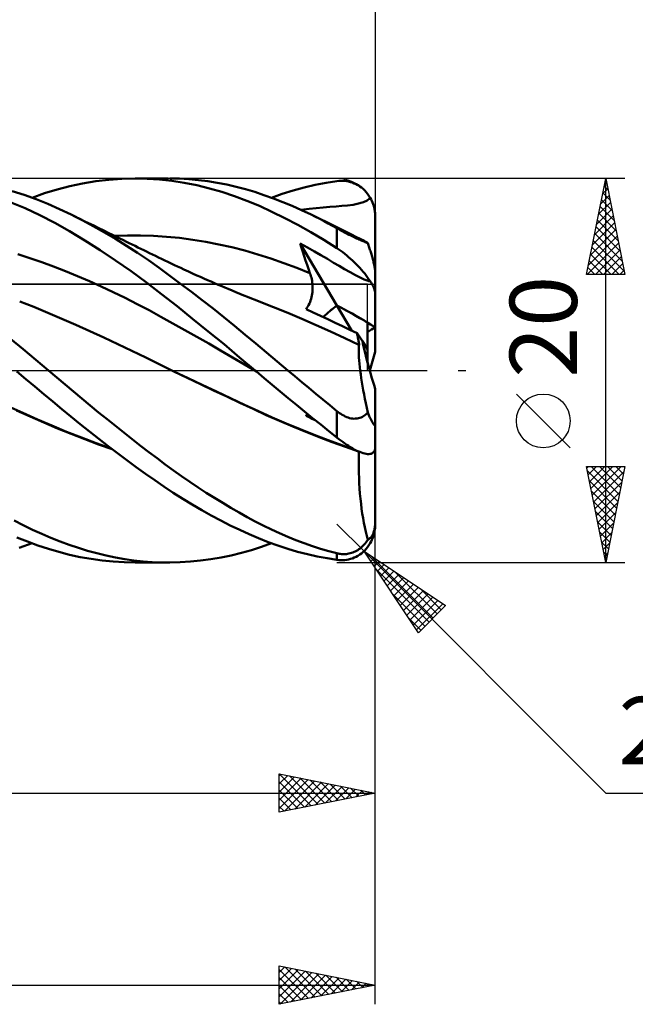
# Model space of a CAD drawing. Units: millimetres. Extents: x -90 to 106, y -68 to 68.
# Drawn here: x 35 to 68, y -33 to 18 of the extents above; entities that cross this region are included whole.
import ezdxf
from ezdxf.enums import TextEntityAlignment as Align

# ---------------------------------------------------------------- set-up
doc = ezdxf.new("R2010")
doc.units = ezdxf.units.MM
doc.header["$LTSCALE"] = 8.05
doc.linetypes.add('LONGDASH_DASH', pattern=[0.85, 0.4, -0.2, 0.05, -0.2])
for name, color, linetype in [('1', 4, 'CONTINUOUS'), ('2', 7, 'CONTINUOUS'), ('4', 2, 'LONGDASH_DASH'), ('CUT', 1, 'CONTINUOUS'), ('NOCUT', 7, 'CONTINUOUS'), ('SK2', 7, 'CONTINUOUS'), ('SK4', 2, 'LONGDASH_DASH')]:
    doc.layers.add(name, color=color, linetype=linetype)
doc.styles.get("Standard").update_dxf_attribs({"font": 'Monospac821 BT'})

msp = doc.modelspace()

# ---------------------------------------------------------------- linework, layer by layer
at = {"layer": '1', "color": 4, "linetype": 'CONTINUOUS', "lineweight": 50}
for p, q in [((38.761, 9.738), (39.442, 9.851)), ((39.442, 9.851), (40.124, 9.933)), ((40.124, 9.933), (40.807, 9.983)), ((40.807, 9.983), (41.489, 10)), ((42.128, 9.986), (41.489, 10)), ((41.512, 10), (43.209, 10)), ((42.762, 9.944), (42.128, 9.986)), ((43.403, 9.872), (42.762, 9.944)), ((43.798, 9.988), (43.306, 10)), ((44.052, 9.771), (43.403, 9.872)), ((44.291, 9.959), (43.798, 9.988)), ((44.705, 9.64), (44.052, 9.771)), ((44.785, 9.913), (44.291, 9.959)), ((45.278, 9.851), (44.785, 9.913)), ((45.771, 9.772), (45.278, 9.851)), ((46.263, 9.677), (45.771, 9.772)), ((50.864, 9.659), (51.433, 9.77)), ((51.433, 9.77), (52, 9.861)), ((52, 9.861), (52.103, 9.872)), ((52.103, 9.872), (52.206, 9.877)), ((52.308, 9.877), (52.206, 9.877)), ((52.41, 9.87), (52.308, 9.877)), ((52.512, 9.857), (52.41, 9.87)), ((52.612, 9.838), (52.512, 9.857)), ((52.712, 9.813), (52.612, 9.838)), ((52.81, 9.781), (52.712, 9.813)), ((52.908, 9.742), (52.81, 9.781)), ((53.003, 9.697), (52.908, 9.742)), ((35.715, 9.143), (35.092, 9.341)), ((36.782, 9.224), (37.431, 9.423)), ((37.431, 9.423), (38.09, 9.595)), ((38.09, 9.595), (38.761, 9.738)), ((45.36, 9.481), (44.705, 9.64)), ((46.014, 9.294), (45.36, 9.481)), ((46.667, 9.079), (46.014, 9.294)), ((46.754, 9.565), (46.263, 9.677)), ((47.241, 9.437), (46.754, 9.565)), ((47.722, 9.294), (47.241, 9.437)), ((48.204, 9.135), (47.722, 9.294)), ((49.156, 9.194), (49.725, 9.37)), ((49.725, 9.37), (50.294, 9.525)), ((50.294, 9.525), (50.864, 9.659)), ((53.097, 9.646), (53.003, 9.697)), ((53.189, 9.587), (53.097, 9.646)), ((53.278, 9.522), (53.189, 9.587)), ((53.364, 9.45), (53.278, 9.522)), ((53.447, 9.371), (53.364, 9.45)), ((53.526, 9.286), (53.447, 9.371)), ((53.602, 9.194), (53.526, 9.286)), ((35.767, 8.445), (34.993, 8.772)), ((36.335, 8.92), (35.715, 9.143)), ((36.129, 8.997), (36.782, 9.224)), ((36.945, 8.675), (36.335, 8.92)), ((47.316, 8.836), (46.667, 9.079)), ((47.962, 8.565), (47.316, 8.836)), ((48.691, 8.96), (48.204, 9.135)), ((48.591, 8.997), (49.156, 9.194)), ((49.18, 8.771), (48.691, 8.96)), ((49.671, 8.566), (49.18, 8.771)), ((53.124, 8.69), (53.312, 8.742)), ((53.312, 8.742), (53.39, 8.768)), ((53.39, 8.768), (53.455, 8.794)), ((53.455, 8.794), (53.514, 8.82)), ((53.514, 8.82), (53.568, 8.849)), ((53.568, 8.849), (53.617, 8.88)), ((53.672, 9.095), (53.602, 9.194)), ((53.617, 8.88), (53.661, 8.913)), ((53.661, 8.913), (53.701, 8.95)), ((53.737, 8.99), (53.672, 9.095)), ((53.701, 8.95), (53.737, 8.99)), ((53.781, 8.908), (53.737, 8.99)), ((53.821, 8.825), (53.781, 8.908)), ((53.857, 8.743), (53.821, 8.825)), ((53.888, 8.659), (53.857, 8.743)), ((36.537, 8.081), (35.767, 8.445)), ((37.552, 8.407), (36.945, 8.675)), ((38.165, 8.115), (37.552, 8.407)), ((48.62, 8.265), (47.962, 8.565)), ((49.294, 7.934), (48.62, 8.265)), ((50.163, 8.348), (49.671, 8.566)), ((50.143, 8.358), (50.548, 8.411)), ((50.655, 8.116), (50.163, 8.348)), ((50.548, 8.411), (50.928, 8.453)), ((50.928, 8.453), (51.29, 8.487)), ((51.29, 8.487), (51.639, 8.516)), ((51.639, 8.516), (51.968, 8.541)), ((51.968, 8.541), (52.262, 8.565)), ((52.262, 8.565), (52.557, 8.593)), ((52.557, 8.593), (52.851, 8.632)), ((52.851, 8.632), (53.124, 8.69)), ((53.917, 8.57), (53.888, 8.659)), ((53.942, 8.478), (53.917, 8.57)), ((53.963, 8.382), (53.942, 8.478)), ((53.979, 8.286), (53.963, 8.382)), ((53.991, 8.189), (53.979, 8.286)), ((37.303, 7.681), (36.537, 8.081)), ((38.739, 7.825), (38.165, 8.115)), ((38.391, 8.004), (38.165, 8.115)), ((38.618, 7.892), (38.391, 8.004)), ((38.845, 7.781), (38.618, 7.892)), ((39.316, 7.516), (38.739, 7.825)), ((39.071, 7.67), (38.845, 7.781)), ((49.97, 7.578), (49.294, 7.934)), ((50.88, 8.005), (50.655, 8.116)), ((50.797, 8.047), (50.655, 8.116)), ((50.939, 7.978), (50.797, 8.047)), ((51.105, 7.892), (50.88, 8.005)), ((51.081, 7.909), (50.939, 7.978)), ((51.223, 7.839), (51.081, 7.909)), ((51.329, 7.776), (51.105, 7.892)), ((51.365, 7.77), (51.223, 7.839)), ((51.553, 7.657), (51.329, 7.776)), ((51.506, 7.7), (51.365, 7.77)), ((51.648, 7.63), (51.506, 7.7)), ((53.998, 8.093), (53.991, 8.189)), ((54, 8), (53.998, 8.093)), ((54, 5.121), (54, 8)), ((38.077, 7.245), (37.303, 7.681)), ((38.869, 6.772), (38.077, 7.245)), ((39.337, 7.54), (39.071, 7.67)), ((39.893, 7.191), (39.316, 7.516)), ((39.602, 7.41), (39.337, 7.54)), ((39.867, 7.28), (39.602, 7.41)), ((40.132, 7.15), (39.867, 7.28)), ((40.471, 6.849), (39.893, 7.191)), ((50.648, 7.199), (49.97, 7.578)), ((51.326, 6.796), (50.648, 7.199)), ((51.777, 7.535), (51.553, 7.657)), ((51.79, 7.56), (51.648, 7.63)), ((52, 7.411), (51.777, 7.535)), ((51.996, 7.459), (51.79, 7.56)), ((52.202, 7.356), (51.996, 7.459)), ((52.058, 7.378), (52, 7.411)), ((52, 6.372), (52, 7.411)), ((52.117, 7.345), (52.058, 7.378)), ((52.178, 7.311), (52.117, 7.345)), ((52.239, 7.277), (52.178, 7.311)), ((52.409, 7.254), (52.202, 7.356)), ((52.302, 7.243), (52.239, 7.277)), ((52.365, 7.209), (52.302, 7.243)), ((52.429, 7.174), (52.365, 7.209)), ((52.615, 7.151), (52.409, 7.254)), ((39.672, 6.265), (38.869, 6.772)), ((40.321, 7.058), (40.132, 7.15)), ((40.51, 6.965), (40.321, 7.058)), ((40.419, 7.007), (41.098, 7.032)), ((41.047, 6.491), (40.471, 6.849)), ((40.699, 6.872), (40.51, 6.965)), ((40.888, 6.78), (40.699, 6.872)), ((41.039, 6.706), (40.888, 6.78)), ((41.189, 6.632), (41.039, 6.706)), ((41.098, 7.032), (41.776, 7.033)), ((42.455, 7.011), (41.776, 7.033)), ((43.134, 6.967), (42.455, 7.011)), ((43.812, 6.899), (43.134, 6.967)), ((44.491, 6.81), (43.812, 6.899)), ((45.169, 6.7), (44.491, 6.81)), ((45.848, 6.568), (45.169, 6.7)), ((52, 6.372), (51.326, 6.796)), ((52.495, 7.14), (52.429, 7.174)), ((52.561, 7.105), (52.495, 7.14)), ((52.627, 7.071), (52.561, 7.105)), ((52.726, 7.095), (52.615, 7.151)), ((52.693, 7.038), (52.627, 7.071)), ((52.76, 7.005), (52.693, 7.038)), ((52.838, 7.039), (52.726, 7.095)), ((52.826, 6.972), (52.76, 7.005)), ((52.893, 6.941), (52.826, 6.972)), ((52.95, 6.983), (52.838, 7.039)), ((52.959, 6.91), (52.893, 6.941)), ((53.061, 6.927), (52.95, 6.983)), ((53.023, 6.88), (52.959, 6.91)), ((53.086, 6.852), (53.023, 6.88)), ((53.173, 6.871), (53.061, 6.927)), ((53.148, 6.825), (53.086, 6.852)), ((53.208, 6.799), (53.148, 6.825)), ((53.285, 6.815), (53.173, 6.871)), ((53.266, 6.774), (53.208, 6.799)), ((53.322, 6.751), (53.266, 6.774)), ((53.397, 6.759), (53.285, 6.815)), ((53.376, 6.729), (53.322, 6.751)), ((53.427, 6.709), (53.376, 6.729)), ((53.508, 6.704), (53.397, 6.759)), ((53.476, 6.689), (53.427, 6.709)), ((53.522, 6.671), (53.476, 6.689)), ((53.524, 6.696), (53.508, 6.704)), ((53.566, 6.654), (53.522, 6.671)), ((53.54, 6.686), (53.524, 6.696)), ((53.556, 6.676), (53.54, 6.686)), ((53.573, 6.664), (53.556, 6.676)), ((40.476, 5.73), (39.672, 6.265)), ((41.619, 6.118), (41.047, 6.491)), ((41.34, 6.559), (41.189, 6.632)), ((41.49, 6.485), (41.34, 6.559)), ((41.64, 6.411), (41.49, 6.485)), ((41.791, 6.338), (41.64, 6.411)), ((41.941, 6.264), (41.791, 6.338)), ((42.092, 6.19), (41.941, 6.264)), ((42.245, 6.115), (42.092, 6.19)), ((46.527, 6.415), (45.848, 6.568)), ((47.205, 6.239), (46.527, 6.415)), ((47.884, 6.041), (47.205, 6.239)), ((50.157, 6.393), (50.09, 6.617)), ((52.004, 3.379), (50.09, 6.617)), ((50.472, 6.403), (50.09, 6.617)), ((50.227, 6.169), (50.157, 6.393)), ((50.298, 5.947), (50.227, 6.169)), ((50.83, 6.198), (50.472, 6.403)), ((51.172, 6.001), (50.83, 6.198)), ((52.103, 6.303), (52, 6.372)), ((52.206, 6.23), (52.103, 6.303)), ((52.308, 6.154), (52.206, 6.23)), ((52.41, 6.075), (52.308, 6.154)), ((53.607, 6.638), (53.566, 6.654)), ((53.59, 6.651), (53.573, 6.664)), ((53.607, 6.638), (53.59, 6.651)), ((53.627, 6.58), (53.607, 6.638)), ((53.646, 6.522), (53.627, 6.58)), ((53.666, 6.463), (53.646, 6.522)), ((53.686, 6.403), (53.666, 6.463)), ((53.705, 6.343), (53.686, 6.403)), ((53.724, 6.283), (53.705, 6.343)), ((53.743, 6.224), (53.724, 6.283)), ((53.761, 6.166), (53.743, 6.224)), ((53.778, 6.109), (53.761, 6.166)), ((36.005, 5.856), (35.384, 6.05)), ((36.626, 5.644), (36.005, 5.856)), ((37.247, 5.414), (36.626, 5.644)), ((41.28, 5.168), (40.476, 5.73)), ((42.182, 5.735), (41.619, 6.118)), ((42.74, 5.34), (42.182, 5.735)), ((42.399, 6.039), (42.245, 6.115)), ((42.552, 5.964), (42.399, 6.039)), ((42.706, 5.889), (42.552, 5.964)), ((42.872, 5.809), (42.706, 5.889)), ((43.038, 5.728), (42.872, 5.809)), ((43.204, 5.649), (43.038, 5.728)), ((43.371, 5.57), (43.204, 5.649)), ((48.563, 5.824), (47.884, 6.041)), ((49.241, 5.59), (48.563, 5.824)), ((50.37, 5.726), (50.298, 5.947)), ((50.445, 5.507), (50.37, 5.726)), ((51.504, 5.807), (51.172, 6.001)), ((51.832, 5.613), (51.504, 5.807)), ((52.512, 5.993), (52.41, 6.075)), ((52.612, 5.907), (52.512, 5.993)), ((52.712, 5.819), (52.612, 5.907)), ((52.81, 5.728), (52.712, 5.819)), ((52.908, 5.635), (52.81, 5.728)), ((53.796, 6.05), (53.778, 6.109)), ((53.814, 5.989), (53.796, 6.05)), ((53.832, 5.927), (53.814, 5.989)), ((53.85, 5.865), (53.832, 5.927)), ((53.867, 5.802), (53.85, 5.865)), ((53.883, 5.741), (53.867, 5.802)), ((53.899, 5.682), (53.883, 5.741)), ((53.913, 5.624), (53.899, 5.682)), ((37.869, 5.17), (37.247, 5.414)), ((38.49, 4.914), (37.869, 5.17)), ((42.079, 4.58), (41.28, 5.168)), ((43.299, 4.934), (42.74, 5.34)), ((43.537, 5.491), (43.371, 5.57)), ((43.703, 5.413), (43.537, 5.491)), ((43.87, 5.336), (43.703, 5.413)), ((44.036, 5.259), (43.87, 5.336)), ((44.279, 5.148), (44.036, 5.259)), ((44.523, 5.037), (44.279, 5.148)), ((49.92, 5.34), (49.241, 5.59)), ((50.599, 5.073), (49.92, 5.34)), ((50.521, 5.289), (50.445, 5.507)), ((50.599, 5.073), (50.521, 5.289)), ((52.124, 5.441), (51.832, 5.613)), ((52.403, 5.278), (52.124, 5.441)), ((52.685, 5.116), (52.403, 5.278)), ((53.003, 5.54), (52.908, 5.635)), ((53.097, 5.443), (53.003, 5.54)), ((53.189, 5.344), (53.097, 5.443)), ((53.278, 5.245), (53.189, 5.344)), ((53.364, 5.144), (53.278, 5.245)), ((53.447, 5.044), (53.364, 5.144)), ((53.928, 5.565), (53.913, 5.624)), ((53.941, 5.505), (53.928, 5.565)), ((53.954, 5.446), (53.941, 5.505)), ((53.966, 5.389), (53.954, 5.446)), ((53.976, 5.335), (53.966, 5.389)), ((53.984, 5.286), (53.976, 5.335)), ((53.991, 5.239), (53.984, 5.286)), ((53.996, 5.194), (53.991, 5.239)), ((53.999, 5.155), (53.996, 5.194)), ((54, 5.121), (53.999, 5.155)), ((39.111, 4.646), (38.49, 4.914)), ((39.733, 4.367), (39.111, 4.646)), ((43.861, 4.518), (43.299, 4.934)), ((44.708, 4.954), (44.523, 5.037)), ((44.893, 4.871), (44.708, 4.954)), ((45.079, 4.788), (44.893, 4.871)), ((45.264, 4.707), (45.079, 4.788)), ((45.45, 4.626), (45.264, 4.707)), ((45.635, 4.545), (45.45, 4.626)), ((50.626, 4.995), (50.599, 5.073)), ((50.65, 4.915), (50.626, 4.995)), ((50.671, 4.834), (50.65, 4.915)), ((50.689, 4.751), (50.671, 4.834)), ((50.705, 4.668), (50.689, 4.751)), ((50.717, 4.585), (50.705, 4.668)), ((52.964, 4.963), (52.685, 5.116)), ((53.205, 4.841), (52.964, 4.963)), ((53.348, 4.772), (53.205, 4.841)), ((53.413, 4.743), (53.348, 4.772)), ((53.473, 4.717), (53.413, 4.743)), ((53.527, 4.943), (53.447, 5.044)), ((53.528, 4.696), (53.473, 4.717)), ((53.602, 4.843), (53.527, 4.943)), ((53.578, 4.678), (53.528, 4.696)), ((53.624, 4.664), (53.578, 4.678)), ((53.672, 4.743), (53.602, 4.843)), ((53.665, 4.654), (53.624, 4.664)), ((53.703, 4.648), (53.665, 4.654)), ((53.737, 4.646), (53.672, 4.743)), ((53.737, 4.646), (53.703, 4.648)), ((53.781, 4.577), (53.737, 4.646)), ((54, 3.987), (54, 5.121)), ((40.354, 4.076), (39.733, 4.367)), ((42.871, 3.972), (42.079, 4.58)), ((44.425, 4.094), (43.861, 4.518)), ((45.821, 4.465), (45.635, 4.545)), ((46.006, 4.386), (45.821, 4.465)), ((46.173, 4.316), (46.006, 4.386)), ((46.34, 4.245), (46.173, 4.316)), ((46.541, 4.161), (46.34, 4.245)), ((46.743, 4.077), (46.541, 4.161)), ((50.726, 4.5), (50.717, 4.585)), ((50.724, 4.072), (50.731, 4.159)), ((50.732, 4.416), (50.726, 4.5)), ((50.731, 4.159), (50.735, 4.245)), ((50.735, 4.331), (50.732, 4.416)), ((50.735, 4.245), (50.735, 4.331)), ((53.821, 4.511), (53.781, 4.577)), ((53.857, 4.447), (53.821, 4.511)), ((53.888, 4.386), (53.857, 4.447)), ((53.917, 4.324), (53.888, 4.386)), ((53.942, 4.262), (53.917, 4.324)), ((53.963, 4.201), (53.942, 4.262)), ((53.979, 4.142), (53.963, 4.201)), ((53.991, 4.087), (53.979, 4.142)), ((36.212, 3.307), (35.481, 3.592)), ((40.975, 3.774), (40.354, 4.076)), ((41.597, 3.46), (40.975, 3.774)), ((43.675, 3.341), (42.871, 3.972)), ((44.988, 3.662), (44.425, 4.094)), ((45.551, 3.222), (44.988, 3.662)), ((46.944, 3.994), (46.743, 4.077)), ((47.146, 3.912), (46.944, 3.994)), ((47.348, 3.831), (47.146, 3.912)), ((47.549, 3.75), (47.348, 3.831)), ((47.751, 3.67), (47.549, 3.75)), ((47.952, 3.591), (47.751, 3.67)), ((48.695, 3.298), (47.952, 3.591)), ((50.601, 3.561), (50.631, 3.643)), ((50.631, 3.643), (50.657, 3.727)), ((50.657, 3.727), (50.68, 3.812)), ((50.68, 3.812), (50.698, 3.899)), ((50.698, 3.899), (50.713, 3.985)), ((50.713, 3.985), (50.724, 4.072)), ((53.998, 4.035), (53.991, 4.087)), ((54, 3.987), (53.998, 4.035)), ((54, 2.243), (54, 3.987)), ((36.942, 3.007), (36.212, 3.307)), ((42.218, 3.133), (41.597, 3.46)), ((42.839, 2.796), (42.218, 3.133)), ((44.488, 2.693), (43.675, 3.341)), ((46.114, 2.775), (45.551, 3.222)), ((49.438, 2.995), (48.695, 3.298)), ((50.392, 3.194), (50.441, 3.26)), ((50.769, 3.021), (50.392, 3.194)), ((50.441, 3.26), (50.486, 3.33)), ((50.486, 3.33), (50.528, 3.404)), ((50.528, 3.404), (50.566, 3.481)), ((50.566, 3.481), (50.601, 3.561)), ((52.777, 2.07), (52.004, 3.378)), ((37.673, 2.692), (36.942, 3.007)), ((38.403, 2.371), (37.673, 2.692)), ((43.46, 2.453), (42.839, 2.796)), ((45.305, 2.033), (44.488, 2.693)), ((46.675, 2.321), (46.114, 2.775)), ((50.18, 2.682), (49.438, 2.995)), ((50.923, 2.36), (50.18, 2.682)), ((51.148, 2.846), (50.769, 3.021)), ((51.526, 2.668), (51.148, 2.846)), ((51.906, 2.489), (51.526, 2.668)), ((39.133, 2.044), (38.403, 2.371)), ((44.082, 2.107), (43.46, 2.453)), ((44.703, 1.757), (44.082, 2.107)), ((47.231, 1.862), (46.675, 2.321)), ((51.665, 2.028), (50.923, 2.36)), ((52.287, 2.307), (51.906, 2.489)), ((52.668, 2.123), (52.287, 2.307)), ((53.05, 1.937), (52.668, 2.123)), ((53.6, 1.108), (53.6, 2.489)), ((54, 0.966), (54, 2.243)), ((35.667, 1.104), (35.002, 1.653)), ((39.863, 1.71), (39.133, 2.044)), ((40.594, 1.371), (39.863, 1.71)), ((45.324, 1.403), (44.703, 1.757)), ((46.122, 1.362), (45.305, 2.033)), ((47.781, 1.401), (47.231, 1.862)), ((52.408, 1.684), (51.665, 2.028)), ((53.151, 1.331), (52.408, 1.684)), ((53.063, 1.875), (53.05, 1.937)), ((53.327, 1.519), (53.05, 1.937)), ((53.075, 1.815), (53.063, 1.875)), ((53.087, 1.755), (53.075, 1.815)), ((53.098, 1.696), (53.087, 1.755)), ((53.109, 1.638), (53.098, 1.696)), ((53.119, 1.582), (53.109, 1.638)), ((53.128, 1.527), (53.119, 1.582)), ((36.329, 0.551), (35.667, 1.104)), ((41.324, 1.025), (40.594, 1.371)), ((45.946, 1.044), (45.324, 1.403)), ((46.567, 0.682), (45.946, 1.044)), ((46.936, 0.684), (46.122, 1.362)), ((48.332, 0.936), (47.781, 1.401)), ((53.137, 1.472), (53.128, 1.527)), ((53.145, 1.42), (53.137, 1.472)), ((53.14, 1.096), (53.144, 1.218)), ((53.141, 0.965), (53.14, 1.096)), ((53.144, 1.218), (53.151, 1.331)), ((53.152, 1.369), (53.145, 1.42)), ((53.153, 1.327), (53.151, 1.331)), ((53.158, 1.32), (53.152, 1.369)), ((53.154, 1.326), (53.153, 1.327)), ((53.155, 1.324), (53.154, 1.326)), ((53.156, 1.323), (53.155, 1.324)), ((53.157, 1.321), (53.156, 1.323)), ((53.158, 1.32), (53.157, 1.321)), ((53.6, 1.108), (53.327, 1.52)), ((53.6, 0.406), (53.6, 1.108)), ((36.98, -0.001), (36.329, 0.551)), ((42.055, 0.671), (41.324, 1.025)), ((42.785, 0.312), (42.055, 0.671)), ((47.188, 0.315), (46.567, 0.682)), ((47.743, 0), (46.936, 0.684)), ((48.889, 0.468), (48.332, 0.936)), ((53.144, 0.825), (53.141, 0.965)), ((53.151, 0.676), (53.144, 0.825)), ((53.162, 0.518), (53.151, 0.676)), ((53.176, 0.352), (53.162, 0.518)), ((43.515, -0.046), (42.785, 0.312)), ((47.81, -0.057), (47.188, 0.315)), ((47.754, -0.009), (47.743, 0)), ((49.449, 0), (48.889, 0.468)), ((49.814, -0.304), (49.449, 0)), ((53.194, 0.177), (53.176, 0.352)), ((53.216, -0.007), (53.194, 0.177)), ((35.806, -0.449), (35.336, -0.057)), ((36.274, -0.84), (35.806, -0.449)), ((37.41, -0.366), (36.98, -0.001)), ((37.842, -0.732), (37.41, -0.366)), ((44.202, -0.379), (43.515, -0.046)), ((44.252, -0.401), (43.515, -0.046)), ((44.889, -0.709), (44.202, -0.379)), ((44.99, -0.754), (44.252, -0.401)), ((47.765, -0.019), (47.754, -0.009)), ((47.776, -0.028), (47.765, -0.019)), ((47.787, -0.038), (47.776, -0.028)), ((47.798, -0.047), (47.787, -0.038)), ((47.809, -0.057), (47.798, -0.047)), ((48.215, -0.401), (47.809, -0.057)), ((48.628, -0.75), (48.215, -0.401)), ((50.179, -0.607), (49.814, -0.304)), ((53.241, -0.198), (53.216, -0.007)), ((53.269, -0.396), (53.241, -0.198)), ((53.3, -0.601), (53.269, -0.396)), ((36.741, -1.231), (36.274, -0.84)), ((38.278, -1.097), (37.842, -0.732)), ((45.576, -1.037), (44.889, -0.709)), ((45.726, -1.102), (44.99, -0.754)), ((49.047, -1.1), (48.628, -0.75)), ((50.544, -0.91), (50.179, -0.607)), ((50.909, -1.211), (50.544, -0.91)), ((53.335, -0.811), (53.3, -0.601)), ((53.373, -1.028), (53.335, -0.811)), ((54, -2.763), (54, -0.966)), ((37.205, -1.622), (36.741, -1.231)), ((38.715, -1.461), (38.278, -1.097)), ((39.154, -1.822), (38.715, -1.461)), ((46.263, -1.362), (45.576, -1.037)), ((46.459, -1.446), (45.726, -1.102)), ((46.95, -1.684), (46.263, -1.362)), ((47.191, -1.788), (46.459, -1.446)), ((49.468, -1.449), (49.047, -1.1)), ((49.891, -1.796), (49.468, -1.449)), ((51.274, -1.512), (50.909, -1.211)), ((51.638, -1.812), (51.274, -1.512)), ((53.414, -1.25), (53.373, -1.028)), ((53.458, -1.477), (53.414, -1.25)), ((53.505, -1.71), (53.458, -1.477)), ((35.638, -2.208), (34.872, -1.864)), ((37.671, -2.012), (37.205, -1.622)), ((38.144, -2.401), (37.671, -2.012)), ((39.593, -2.18), (39.154, -1.822)), ((47.637, -2.004), (46.95, -1.684)), ((47.915, -2.122), (47.191, -1.788)), ((48.323, -2.319), (47.637, -2.004)), ((50.313, -2.14), (49.891, -1.796)), ((52, -2.11), (51.638, -1.812)), ((53.555, -1.946), (53.505, -1.71)), ((53.607, -2.186), (53.555, -1.946)), ((36.03, -2.395), (35.319, -2.077)), ((36.403, -2.545), (35.638, -2.208)), ((36.741, -2.706), (36.03, -2.395)), ((37.163, -2.873), (36.403, -2.545)), ((38.623, -2.79), (38.144, -2.401)), ((40.033, -2.535), (39.593, -2.18)), ((40.472, -2.887), (40.033, -2.535)), ((48.638, -2.446), (47.915, -2.122)), ((49.01, -2.622), (48.323, -2.319)), ((49.365, -2.76), (48.638, -2.446)), ((50.736, -2.482), (50.313, -2.14)), ((50.392, -2.355), (50.495, -2.288)), ((50.392, -2.355), (50.405, -2.339)), ((50.471, -2.394), (50.392, -2.355)), ((50.405, -2.339), (50.417, -2.324)), ((50.417, -2.324), (50.43, -2.309)), ((50.43, -2.309), (50.442, -2.294)), ((50.442, -2.294), (50.454, -2.279)), ((50.454, -2.279), (50.465, -2.264)), ((50.55, -2.432), (50.471, -2.394)), ((50.629, -2.471), (50.55, -2.432)), ((50.707, -2.509), (50.629, -2.471)), ((50.786, -2.547), (50.707, -2.509)), ((51.158, -2.821), (50.736, -2.482)), ((50.865, -2.585), (50.786, -2.547)), ((52.068, -2.164), (52, -2.11)), ((52, -3.489), (52, -2.11)), ((52.138, -2.216), (52.068, -2.164)), ((52.21, -2.264), (52.138, -2.216)), ((52.282, -2.31), (52.21, -2.264)), ((52.357, -2.352), (52.282, -2.31)), ((52.432, -2.389), (52.357, -2.352)), ((52.509, -2.423), (52.432, -2.389)), ((52.587, -2.451), (52.509, -2.423)), ((52.664, -2.474), (52.587, -2.451)), ((52.743, -2.492), (52.664, -2.474)), ((52.821, -2.504), (52.743, -2.492)), ((52.899, -2.509), (52.821, -2.504)), ((52.899, -2.509), (52.976, -2.508)), ((52.976, -2.508), (53.051, -2.501)), ((53.051, -2.501), (53.124, -2.487)), ((53.124, -2.487), (53.195, -2.467)), ((53.195, -2.467), (53.264, -2.441)), ((53.264, -2.441), (53.329, -2.41)), ((53.329, -2.41), (53.392, -2.373)), ((53.392, -2.373), (53.45, -2.332)), ((53.45, -2.332), (53.506, -2.287)), ((53.506, -2.287), (53.558, -2.238)), ((53.558, -2.238), (53.607, -2.186)), ((53.627, -2.233), (53.607, -2.186)), ((53.646, -2.279), (53.627, -2.233)), ((53.666, -2.325), (53.646, -2.279)), ((53.686, -2.37), (53.666, -2.325)), ((53.705, -2.413), (53.686, -2.37)), ((53.724, -2.455), (53.705, -2.413)), ((53.743, -2.495), (53.724, -2.455)), ((53.761, -2.533), (53.743, -2.495)), ((53.778, -2.569), (53.761, -2.533)), ((37.453, -3.012), (36.741, -2.706)), ((37.923, -3.191), (37.163, -2.873)), ((38.164, -3.304), (37.453, -3.012)), ((39.109, -3.177), (38.623, -2.79)), ((40.91, -3.235), (40.472, -2.887)), ((49.697, -2.914), (49.01, -2.622)), ((50.094, -3.062), (49.365, -2.76)), ((50.384, -3.196), (49.697, -2.914)), ((50.822, -3.352), (50.094, -3.062)), ((51.58, -3.157), (51.158, -2.821)), ((53.796, -2.604), (53.778, -2.569)), ((53.814, -2.639), (53.796, -2.604)), ((53.832, -2.673), (53.814, -2.639)), ((53.85, -2.704), (53.832, -2.673)), ((53.867, -2.734), (53.85, -2.704)), ((53.883, -2.76), (53.867, -2.734)), ((53.899, -2.783), (53.883, -2.76)), ((53.913, -2.803), (53.899, -2.783)), ((53.928, -2.82), (53.913, -2.803)), ((53.941, -2.834), (53.928, -2.82)), ((53.954, -2.844), (53.941, -2.834)), ((53.966, -2.849), (53.954, -2.844)), ((53.966, -2.849), (53.976, -2.849)), ((53.976, -2.849), (53.984, -2.844)), ((53.984, -2.844), (53.991, -2.832)), ((53.991, -2.832), (53.996, -2.814)), ((53.996, -2.814), (53.999, -2.792)), ((53.999, -2.792), (54, -2.762)), ((54, -4.013), (54, -2.763)), ((38.696, -3.496), (37.923, -3.191)), ((38.875, -3.582), (38.164, -3.304)), ((39.471, -3.785), (38.696, -3.496)), ((39.586, -3.846), (38.875, -3.582)), ((39.596, -3.559), (39.109, -3.177)), ((40.085, -3.935), (39.596, -3.559)), ((41.347, -3.578), (40.91, -3.235)), ((41.781, -3.917), (41.347, -3.578)), ((51.071, -3.467), (50.384, -3.196)), ((51.547, -3.63), (50.822, -3.352)), ((51.758, -3.728), (51.071, -3.467)), ((52, -3.489), (51.58, -3.157)), ((52.103, -3.569), (52, -3.489)), ((52.206, -3.647), (52.103, -3.569)), ((40.246, -4.057), (39.471, -3.785)), ((40.298, -4.096), (39.586, -3.846)), ((40.573, -4.305), (40.085, -3.935)), ((42.208, -4.247), (41.781, -3.917)), ((52.264, -3.893), (51.547, -3.63)), ((52.445, -3.979), (51.758, -3.728)), ((52.308, -3.722), (52.206, -3.647)), ((52.973, -4.143), (52.264, -3.893)), ((52.41, -3.795), (52.308, -3.722)), ((52.512, -3.864), (52.41, -3.795)), ((53.132, -4.218), (52.445, -3.979)), ((52.612, -3.931), (52.512, -3.864)), ((52.712, -3.993), (52.612, -3.931)), ((52.81, -4.052), (52.712, -3.993)), ((52.908, -4.107), (52.81, -4.052)), ((53.991, -4.102), (53.998, -4.058)), ((53.998, -4.058), (54, -4.013)), ((54, -4.289), (54, -4.036)), ((41.061, -4.669), (40.573, -4.305)), ((42.632, -4.571), (42.208, -4.247)), ((43.057, -4.889), (42.632, -4.571)), ((53.003, -4.158), (52.908, -4.107)), ((53.097, -4.203), (53.003, -4.158)), ((53.189, -4.243), (53.097, -4.203)), ((53.14, -4.779), (53.143, -4.503)), ((53.143, -4.503), (53.151, -4.227)), ((53.278, -4.277), (53.189, -4.243)), ((53.364, -4.306), (53.278, -4.277)), ((53.447, -4.327), (53.364, -4.306)), ((53.527, -4.342), (53.447, -4.327)), ((53.602, -4.35), (53.527, -4.342)), ((53.672, -4.351), (53.602, -4.35)), ((53.672, -4.351), (53.737, -4.344)), ((53.737, -4.344), (53.781, -4.331)), ((53.781, -4.331), (53.821, -4.315)), ((53.821, -4.315), (53.857, -4.296)), ((53.857, -4.296), (53.888, -4.273)), ((53.888, -4.273), (53.917, -4.247)), ((53.917, -4.247), (53.942, -4.216)), ((53.942, -4.216), (53.963, -4.182)), ((53.963, -4.182), (53.979, -4.143)), ((53.979, -4.143), (53.991, -4.102)), ((54, -8), (54, -4.289)), ((41.547, -5.026), (41.061, -4.669)), ((42.032, -5.375), (41.547, -5.026)), ((43.484, -5.199), (43.057, -4.889)), ((53.141, -5.054), (53.14, -4.779)), ((53.146, -5.328), (53.141, -5.054)), ((42.513, -5.715), (42.032, -5.375)), ((43.912, -5.502), (43.484, -5.199)), ((44.34, -5.797), (43.912, -5.502)), ((53.154, -5.601), (53.146, -5.328)), ((53.166, -5.873), (53.154, -5.601)), ((42.994, -6.046), (42.513, -5.715)), ((43.482, -6.368), (42.994, -6.046)), ((44.769, -6.084), (44.34, -5.797)), ((45.198, -6.363), (44.769, -6.084)), ((53.183, -6.143), (53.166, -5.873)), ((53.203, -6.411), (53.183, -6.143)), ((43.974, -6.681), (43.482, -6.368)), ((45.626, -6.634), (45.198, -6.363)), ((46.054, -6.897), (45.626, -6.634)), ((53.228, -6.677), (53.203, -6.411)), ((44.468, -6.982), (43.974, -6.681)), ((44.963, -7.271), (44.468, -6.982)), ((46.482, -7.151), (46.054, -6.897)), ((46.907, -7.396), (46.482, -7.151)), ((53.256, -6.938), (53.228, -6.677)), ((53.288, -7.195), (53.256, -6.938)), ((45.459, -7.548), (44.963, -7.271)), ((45.955, -7.812), (45.459, -7.548)), ((47.329, -7.632), (46.907, -7.396)), ((47.747, -7.857), (47.329, -7.632)), ((53.323, -7.446), (53.288, -7.195)), ((53.362, -7.692), (53.323, -7.446)), ((35.671, -8.058), (35.186, -7.811)), ((36.155, -8.291), (35.671, -8.058)), ((46.45, -8.063), (45.955, -7.812)), ((46.943, -8.301), (46.45, -8.063)), ((48.166, -8.072), (47.747, -7.857)), ((48.588, -8.277), (48.166, -8.072)), ((53.405, -7.932), (53.362, -7.692)), ((53.451, -8.166), (53.405, -7.932)), ((53.5, -8.392), (53.451, -8.166)), ((53.966, -8.238), (53.976, -8.184)), ((53.976, -8.184), (53.984, -8.13)), ((53.979, -8.286), (53.991, -8.189)), ((53.984, -8.13), (53.991, -8.071)), ((53.991, -8.071), (53.996, -8.008)), ((53.991, -8.189), (53.998, -8.093)), ((53.996, -8.008), (53.999, -7.947)), ((53.998, -8.093), (54, -8)), ((53.999, -7.947), (54, -7.883)), ((35.885, -8.906), (35.336, -8.688)), ((36.634, -8.51), (36.155, -8.291)), ((37.107, -8.714), (36.634, -8.51)), ((37.581, -8.904), (37.107, -8.714)), ((47.433, -8.525), (46.943, -8.301)), ((47.923, -8.736), (47.433, -8.525)), ((49.013, -8.472), (48.588, -8.277)), ((49.439, -8.656), (49.013, -8.472)), ((49.866, -8.829), (49.439, -8.656)), ((53.552, -8.612), (53.5, -8.392)), ((53.607, -8.824), (53.552, -8.612)), ((53.743, -8.719), (53.761, -8.699)), ((53.761, -8.699), (53.778, -8.678)), ((53.778, -8.678), (53.796, -8.654)), ((53.796, -8.654), (53.814, -8.628)), ((53.814, -8.628), (53.832, -8.6)), ((53.832, -8.6), (53.85, -8.569)), ((53.85, -8.569), (53.867, -8.536)), ((53.857, -8.743), (53.888, -8.659)), ((53.867, -8.536), (53.883, -8.501)), ((53.883, -8.501), (53.899, -8.465)), ((53.888, -8.659), (53.917, -8.57)), ((53.899, -8.465), (53.913, -8.427)), ((53.913, -8.427), (53.928, -8.385)), ((53.917, -8.57), (53.942, -8.478)), ((53.928, -8.385), (53.941, -8.339)), ((53.941, -8.339), (53.954, -8.29)), ((53.942, -8.478), (53.963, -8.382)), ((53.954, -8.29), (53.966, -8.238)), ((53.963, -8.382), (53.979, -8.286)), ((35.456, -9.228), (36.129, -8.997)), ((36.433, -9.106), (35.885, -8.906)), ((36.978, -9.287), (36.433, -9.106)), ((38.057, -9.08), (37.581, -8.904)), ((38.537, -9.242), (38.057, -9.08)), ((47.547, -9.348), (48.067, -9.182)), ((48.419, -8.933), (47.923, -8.736)), ((48.067, -9.182), (48.591, -8.997)), ((48.926, -9.116), (48.419, -8.933)), ((49.437, -9.284), (48.926, -9.116)), ((50.294, -8.99), (49.866, -8.829)), ((50.722, -9.14), (50.294, -8.99)), ((51.149, -9.278), (50.722, -9.14)), ((53.208, -9.262), (53.266, -9.214)), ((53.266, -9.214), (53.322, -9.165)), ((53.322, -9.165), (53.376, -9.113)), ((53.376, -9.113), (53.427, -9.058)), ((53.427, -9.058), (53.476, -9.002)), ((53.476, -9.002), (53.522, -8.944)), ((53.522, -8.944), (53.566, -8.885)), ((53.526, -9.286), (53.602, -9.194)), ((53.566, -8.885), (53.607, -8.824)), ((53.602, -9.194), (53.672, -9.095)), ((53.607, -8.824), (53.627, -8.813)), ((53.627, -8.813), (53.646, -8.801)), ((53.646, -8.801), (53.666, -8.787)), ((53.666, -8.787), (53.686, -8.772)), ((53.672, -9.095), (53.737, -8.99)), ((53.686, -8.772), (53.705, -8.756)), ((53.705, -8.756), (53.724, -8.738)), ((53.724, -8.738), (53.743, -8.719)), ((53.737, -8.99), (53.781, -8.908)), ((53.781, -8.908), (53.821, -8.825)), ((53.821, -8.825), (53.857, -8.743)), ((37.522, -9.448), (36.978, -9.287)), ((38.074, -9.591), (37.522, -9.448)), ((38.635, -9.714), (38.074, -9.591)), ((39.019, -9.388), (38.537, -9.242)), ((39.204, -9.815), (38.635, -9.714)), ((39.502, -9.519), (39.019, -9.388)), ((39.985, -9.634), (39.502, -9.519)), ((40.468, -9.734), (39.985, -9.634)), ((40.949, -9.818), (40.468, -9.734)), ((45.435, -9.828), (45.967, -9.736)), ((45.967, -9.736), (46.498, -9.626)), ((46.498, -9.626), (47.026, -9.496)), ((47.026, -9.496), (47.547, -9.348)), ((49.95, -9.434), (49.437, -9.284)), ((50.463, -9.567), (49.95, -9.434)), ((50.977, -9.682), (50.463, -9.567)), ((51.489, -9.78), (50.977, -9.682)), ((51.575, -9.405), (51.149, -9.278)), ((52, -9.52), (51.575, -9.405)), ((52.058, -9.534), (52, -9.52)), ((52, -9.861), (52, -9.52)), ((52.117, -9.545), (52.058, -9.534)), ((52.178, -9.554), (52.117, -9.545)), ((52.239, -9.56), (52.178, -9.554)), ((52.302, -9.564), (52.239, -9.56)), ((52.365, -9.565), (52.302, -9.564)), ((52.365, -9.565), (52.429, -9.562)), ((52.429, -9.562), (52.495, -9.556)), ((52.495, -9.556), (52.561, -9.548)), ((52.561, -9.548), (52.627, -9.535)), ((52.627, -9.535), (52.693, -9.519)), ((52.693, -9.519), (52.76, -9.5)), ((52.76, -9.5), (52.826, -9.476)), ((52.826, -9.476), (52.893, -9.449)), ((52.893, -9.449), (52.959, -9.419)), ((52.908, -9.742), (53.003, -9.697)), ((52.959, -9.419), (53.023, -9.384)), ((53.003, -9.697), (53.097, -9.646)), ((53.023, -9.384), (53.086, -9.347)), ((53.086, -9.347), (53.148, -9.306)), ((53.097, -9.646), (53.189, -9.587)), ((53.148, -9.306), (53.208, -9.262)), ((53.189, -9.587), (53.278, -9.522)), ((53.278, -9.522), (53.364, -9.45)), ((53.364, -9.45), (53.447, -9.371)), ((53.447, -9.371), (53.526, -9.286)), ((39.775, -9.895), (39.204, -9.815)), ((40.347, -9.953), (39.775, -9.895)), ((40.919, -9.988), (40.347, -9.953)), ((41.489, -10), (40.919, -9.988)), ((41.429, -9.887), (40.949, -9.818)), ((41.904, -9.939), (41.429, -9.887)), ((43.209, -10), (41.512, -10)), ((42.372, -9.975), (41.904, -9.939)), ((42.838, -9.995), (42.372, -9.975)), ((43.306, -10), (42.838, -9.995)), ((43.306, -10), (43.837, -9.986)), ((43.837, -9.986), (44.37, -9.953)), ((44.37, -9.953), (44.903, -9.9)), ((44.903, -9.9), (45.435, -9.828)), ((52, -9.861), (51.489, -9.78)), ((52.103, -9.872), (52, -9.861)), ((52.206, -9.877), (52.103, -9.872)), ((52.206, -9.877), (52.308, -9.877)), ((52.308, -9.877), (52.41, -9.87)), ((52.41, -9.87), (52.512, -9.857)), ((52.512, -9.857), (52.612, -9.838)), ((52.612, -9.838), (52.712, -9.813)), ((52.712, -9.813), (52.81, -9.781)), ((52.81, -9.781), (52.908, -9.742))]:
    msp.add_line(p, q, dxfattribs=at)
for centre, major_axis, ratio, start_param, end_param in [((54, 0), (3.737, 3.491), 0.759774, 1.404296, 1.587361), ((54.001, 0), (3.737, 3.491), 0.759783, 1.404412, 1.587463), ((54, 0), (-6.113, 4.228), 0.251885, 4.884879, 5.21244), ((54, 0), (-6.113, 4.228), 0.251879, 4.949382, 5.212385), ((54, 0), (6.112, 4.224), 0.253744, 1.399055, 1.461694), ((54.442, 0), (-1.297, 4.496), 0.150279, 1.182996, 1.437188), ((54.442, 0), (-1.297, 4.496), 0.150264, 1.183055, 1.743742), ((54.442, 0), (1.297, 4.496), 0.150264, 1.397851, 1.61411), ((54.442, 0), (0, 4.5), 0.32492, 2.788778, 2.834253)]:
    msp.add_ellipse(centre, major_axis=major_axis, ratio=ratio, start_param=start_param, end_param=end_param, dxfattribs=at)
at = {"layer": '2', "color": 7, "linetype": 'CONTINUOUS', "lineweight": 25}
for p, q in [((54, 36.4), (54, 8)), ((67, 10), (52, 10)), ((65, 5), (66, 10)), ((65.944, 9.722), (66.037, 9.815)), ((65.991, 9.953), (66.014, 9.929)), ((66, -10), (66, 10)), ((66, 10), (67, 5)), ((65.838, 9.192), (66.108, 9.461)), ((65.849, 9.246), (66.226, 8.868)), ((65.92, 9.599), (66.12, 9.399)), ((65.626, 8.131), (66.249, 8.754)), ((65.732, 8.661), (66.178, 9.108)), ((65.778, 8.892), (66.332, 8.338)), ((65.52, 7.601), (66.32, 8.401)), ((65.708, 8.539), (66.438, 7.808)), ((65.308, 6.54), (66.461, 7.693)), ((65.414, 7.07), (66.391, 8.047)), ((65.566, 7.831), (66.651, 6.747)), ((65.637, 8.185), (66.545, 7.277)), ((65.202, 6.01), (66.532, 7.34)), ((65.496, 7.478), (66.757, 6.217)), ((65.096, 5.479), (66.603, 6.986)), ((65.354, 6.771), (66.969, 5.156)), ((65.425, 7.124), (66.863, 5.686)), ((65.041, 5), (66.673, 6.633)), ((65.283, 6.417), (66.701, 5)), ((65.465, 5), (66.744, 6.279)), ((65.142, 5.71), (65.852, 5)), ((65.213, 6.064), (66.276, 5)), ((65.889, 5), (66.815, 5.926)), ((65.071, 5.357), (65.428, 5)), ((66.313, 5), (66.886, 5.572)), ((66.738, 5), (66.956, 5.219)), ((67, 5), (65, 5)), ((65.001, 5.003), (65.004, 5)), ((64.15, -4.025), (61.35, -1.225)), ((66, -10), (65, -5)), ((65, -5), (67, -5)), ((65.017, -5.084), (65.1, -5)), ((65.087, -5.437), (65.525, -5)), ((65.158, -5.791), (65.949, -5)), ((65.229, -6.144), (66.373, -5)), ((65.245, -5), (66.708, -6.462)), ((65.3, -6.498), (66.797, -5)), ((65.67, -5), (66.778, -6.109)), ((67, -5), (66, -10)), ((66.094, -5), (66.849, -5.755)), ((66.518, -5), (66.92, -5.401)), ((66.943, -5), (66.99, -5.048)), ((65.045, -5.223), (66.637, -6.816)), ((65.37, -6.851), (66.945, -5.277)), ((65.151, -5.754), (66.566, -7.169)), ((65.441, -7.205), (66.839, -5.807)), ((65.257, -6.284), (66.495, -7.523)), ((65.512, -7.558), (66.732, -6.338)), ((65.363, -6.814), (66.425, -7.876)), ((65.582, -7.912), (66.626, -6.868)), ((65.469, -7.345), (66.354, -8.23)), ((65.653, -8.266), (66.52, -7.398)), ((53.414, -9.414), (52, -8)), ((54, -23), (54, -8)), ((54, -33), (54, -8)), ((65.575, -7.875), (66.283, -8.583)), ((65.724, -8.619), (66.414, -7.929)), ((65.681, -8.405), (66.213, -8.937)), ((65.795, -8.973), (66.308, -8.459)), ((65.787, -8.936), (66.142, -9.291)), ((65.865, -9.326), (66.202, -8.989)), ((53.414, -9.414), (66, -22)), ((53.414, -9.414), (57.657, -12.243)), ((56.243, -13.657), (53.414, -9.414)), ((53.429, -9.437), (53.437, -9.429)), ((53.599, -9.691), (53.691, -9.599)), ((53.785, -9.661), (57.011, -12.888)), ((65.893, -9.466), (66.071, -9.644)), ((65.936, -9.68), (66.096, -9.52)), ((52, -10), (67, -10)), ((53.769, -9.946), (53.946, -9.769)), ((53.938, -10.2), (54.2, -9.938)), ((54.108, -10.455), (54.455, -10.108)), ((65.999, -9.996), (66, -9.998)), ((54.016, -10.317), (56.799, -13.1)), ((54.278, -10.709), (54.709, -10.278)), ((54.447, -10.964), (54.964, -10.447)), ((54.617, -11.219), (55.219, -10.617)), ((55.057, -10.51), (57.224, -12.676)), ((54.787, -11.473), (55.473, -10.787)), ((54.957, -11.728), (55.728, -10.957)), ((55.126, -11.982), (55.982, -11.126)), ((54.864, -11.589), (56.587, -13.312)), ((55.296, -12.237), (56.237, -11.296)), ((55.466, -12.491), (56.491, -11.466)), ((55.635, -12.746), (56.746, -11.635)), ((56.33, -11.358), (57.436, -12.464)), ((55.805, -13), (57, -11.805)), ((55.975, -13.255), (57.255, -11.975)), ((56.144, -13.51), (57.51, -12.144)), ((57.657, -12.243), (56.243, -13.657)), ((57.603, -12.207), (57.648, -12.252)), ((55.713, -12.862), (56.375, -13.524)), ((49, -23), (49, -21)), ((49, -21), (54, -22)), ((49, -21.1), (49.084, -21.017)), ((49.002, -21), (50.668, -22.666)), ((49, -21.525), (49.437, -21.087)), ((49, -21.949), (49.791, -21.158)), ((49, -22.373), (50.144, -21.229)), ((49, -22.797), (50.498, -21.3)), ((49, -21.423), (50.314, -22.737)), ((49.277, -22.945), (50.851, -21.37)), ((49.532, -21.106), (51.021, -22.596)), ((49.807, -22.839), (51.205, -21.441)), ((50.062, -21.212), (51.375, -22.525)), ((50.338, -22.732), (51.558, -21.512)), ((50.593, -21.319), (51.729, -22.454)), ((51.123, -21.425), (52.082, -22.384)), ((51.653, -21.531), (52.436, -22.313)), ((10, -22), (54, -22)), ((49, -21.847), (49.961, -22.808)), ((54, -22), (49, -23)), ((50.868, -22.626), (51.912, -21.582)), ((51.398, -22.52), (52.266, -21.653)), ((51.929, -22.414), (52.619, -21.724)), ((52.184, -21.637), (52.789, -22.242)), ((52.459, -22.308), (52.973, -21.795)), ((52.714, -21.743), (53.143, -22.171)), ((52.989, -22.202), (53.326, -21.865)), ((53.244, -21.849), (53.496, -22.101)), ((53.52, -22.096), (53.68, -21.936)), ((53.775, -21.955), (53.85, -22.03)), ((66, -22), (69.975, -22)), ((49, -22.271), (49.607, -22.879)), ((49, -22.696), (49.254, -22.949)), ((49, -33), (49, -31)), ((49, -31), (54, -32)), ((49, -31.342), (49.285, -31.057)), ((49, -31.766), (49.639, -31.128)), ((49, -31.181), (50.516, -32.697)), ((49, -32.191), (49.992, -31.198)), ((49, -32.615), (50.346, -31.269)), ((49.304, -31.061), (50.869, -32.626)), ((49.835, -31.167), (51.223, -32.555)), ((49, -31.605), (50.162, -32.768)), ((49.049, -32.99), (50.699, -31.34)), ((49.579, -32.884), (51.053, -31.411)), ((50.11, -32.778), (51.406, -31.481)), ((50.365, -31.273), (51.577, -32.485)), ((50.64, -32.672), (51.76, -31.552)), ((50.895, -31.379), (51.93, -32.414)), ((51.17, -32.566), (52.114, -31.623)), ((51.426, -31.485), (52.284, -32.343)), ((51.701, -32.46), (52.467, -31.693)), ((51.956, -31.591), (52.637, -32.273)), ((52.231, -32.354), (52.821, -31.764)), ((52.486, -31.697), (52.991, -32.202)), ((2, -32), (54, -32)), ((54, -32), (49, -33)), ((49, -32.029), (49.809, -32.838)), ((52.761, -32.248), (53.174, -31.835)), ((53.017, -31.803), (53.344, -32.131)), ((53.292, -32.142), (53.528, -31.906)), ((53.547, -31.909), (53.698, -32.06)), ((53.822, -32.036), (53.881, -31.976)), ((49, -32.454), (49.455, -32.909)), ((49, -32.878), (49.102, -32.98))]:
    msp.add_line(p, q, dxfattribs=at)
msp.add_circle((62.75, -2.625), 1.4, dxfattribs=at)
at = {"layer": '4', "color": 2, "linetype": 'LONGDASH_DASH', "lineweight": 25}
msp.add_line((0, 0), (54, 0), dxfattribs=at)
at = {"layer": 'CUT', "color": 1, "linetype": 'CONTINUOUS', "lineweight": 25}
for p, q in [((52, 10), (10, 10)), ((54, 4.5), (54, 8)), ((10.01, 4.5), (54, 4.5))]:
    msp.add_line(p, q, dxfattribs=at)
msp.add_arc((52, 8), 2, 0, 90, dxfattribs=at)
at = {"layer": 'NOCUT', "color": 7, "linetype": 'CONTINUOUS', "lineweight": 25}
for p, q in [((53.6, 4.5), (10.01, 4.5)), ((53.6, 0), (53.6, 4.5)), ((0, 0), (53.6, 0))]:
    msp.add_line(p, q, dxfattribs=at)
at = {"layer": 'SK2', "color": 7, "linetype": 'CONTINUOUS', "lineweight": 25}
msp.add_line((54, 46.4), (54, 8), dxfattribs=at)
at = {"layer": 'SK4', "color": 2, "linetype": 'LONGDASH_DASH', "lineweight": 25}
msp.add_line((-56, 0), (60, 0), dxfattribs=at)

# ---------------------------------------------------------------- texts
at = {"layer": '2', "color": 7, "linetype": 'CONTINUOUS', "lineweight": 25}
msp.add_text('20', height=3.5, rotation=90, dxfattribs=at).set_placement((64.5, 2.275), align=Align.CENTER)
msp.add_text('2', height=3.5, dxfattribs=at).set_placement((67.987, -20.5), align=Align.CENTER)

doc.saveas('drawing.dxf')
